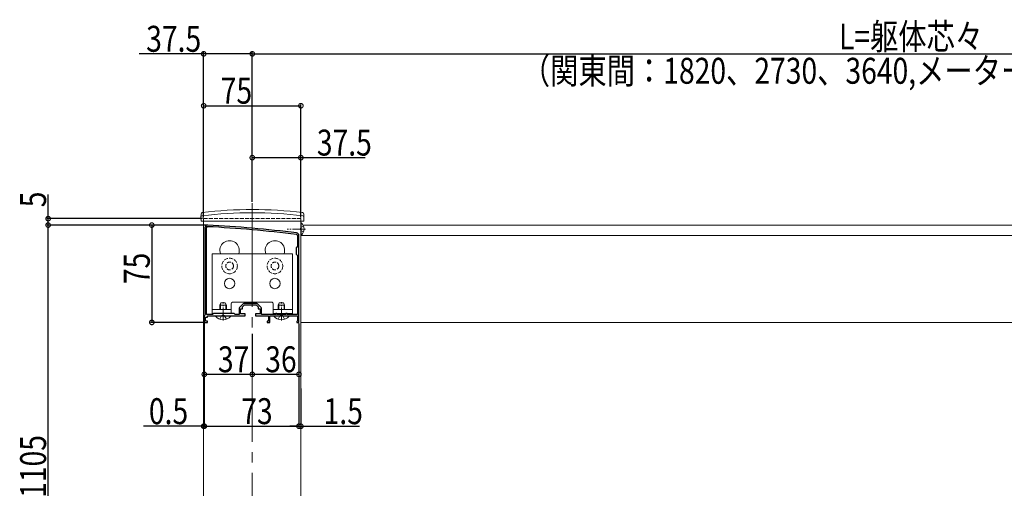
# Model space of a CAD drawing. Extents: x 0 to 1980, y 0 to 3206.
# Drawn here: x 503 to 1263, y 2264 to 2625 of the extents above; entities that cross this region are included whole.
import ezdxf

# ---------------------------------------------------------------- set-up
doc = ezdxf.new("R2010")
doc.units = 0
doc.linetypes.add('YCENTER_1', pattern=[13, 10, -1, 1, -1])
doc.linetypes.add('YHIDDEN_1', pattern=[4, 3, -1])
for name, color, linetype in [('YKK_11', 7, 'CONTINUOUS'), ('YKK_12', 2, 'CONTINUOUS'), ('YKK_13', 4, 'CONTINUOUS'), ('YKK_D', 6, 'CONTINUOUS')]:
    doc.layers.add(name, color=color, linetype=linetype)
doc.styles.get("Standard").update_dxf_attribs({"font": 'txt', "bigfont": 'BIGFONT'})

msp = doc.modelspace()

# ---------------------------------------------------------------- linework, layer by layer
at = {"layer": 'YKK_11', "color": 7, "linetype": 'Continuous', "lineweight": 30, "ltscale": 0.5}
for p, q in [((646.42, 2464.4), (646.42, 2396.9)), ((646.42, 2464.4), (646.42, 2396.9)), ((647.62, 2397.6), (647.62, 2464.4)), ((717.72, 2458.4), (717.72, 2449.7)), ((718.92, 2391.4), (718.92, 2458.4)), ((717.72, 2449.7), (716.92, 2448.9)), ((716.92, 2448.9), (716.92, 2443.9)), ((716.92, 2443.9), (717.72, 2443.1)), ((717.72, 2443.1), (717.72, 2397.6)), ((672.72, 2401.77), (672.72, 2397.6)), ((675.98, 2405.66), (673.16, 2402.83)), ((673.92, 2401.9), (675.42, 2401.9)), ((673.92, 2397.9), (673.92, 2401.9)), ((675.42, 2403.4), (676.92, 2404.9)), ((675.42, 2401.9), (675.42, 2403.4)), ((676.92, 2404.9), (680.96, 2404.9)), ((685.79, 2406.1), (677.04, 2406.1)), ((680.96, 2404.9), (681.14, 2405.02)), ((681.14, 2405.02), (681.69, 2405.02)), ((681.69, 2405.02), (681.88, 2404.9)), ((681.88, 2404.9), (685.92, 2404.9)), ((685.92, 2404.9), (687.42, 2403.4)), ((689.68, 2402.83), (686.85, 2405.66)), ((687.42, 2403.4), (687.42, 2401.9)), ((687.42, 2401.9), (688.92, 2401.9)), ((688.92, 2401.9), (688.92, 2397.9)), ((690.12, 2397.6), (690.12, 2401.77)), ((646.42, 2396.9), (645.92, 2396.4)), ((645.92, 2396.4), (645.92, 2391.4)), ((646.92, 2395.4), (648.42, 2395.4)), ((646.92, 2392.4), (646.92, 2395.4)), ((652.12, 2397.6), (647.62, 2397.6)), ((648.42, 2396.4), (654.96, 2396.4)), ((648.42, 2395.4), (648.42, 2396.4)), ((652.92, 2398.4), (652.12, 2397.6)), ((668.92, 2398.4), (652.92, 2398.4)), ((654.96, 2396.4), (655.14, 2396.52)), ((655.14, 2396.52), (655.69, 2396.52)), ((655.69, 2396.52), (655.88, 2396.4)), ((655.88, 2396.4), (659.96, 2396.4)), ((659.96, 2396.4), (660.14, 2396.52)), ((660.14, 2396.52), (660.69, 2396.52)), ((660.69, 2396.52), (660.88, 2396.4)), ((660.88, 2396.4), (665.96, 2396.4)), ((665.96, 2396.4), (666.14, 2396.52)), ((666.14, 2396.52), (666.69, 2396.52)), ((666.69, 2396.52), (666.88, 2396.4)), ((666.88, 2396.4), (677.42, 2396.4)), ((669.72, 2397.6), (668.92, 2398.4)), ((672.72, 2397.6), (669.72, 2397.6)), ((677.42, 2397.9), (673.92, 2397.9)), ((677.42, 2396.4), (677.42, 2397.9)), ((685.42, 2397.9), (685.42, 2396.4)), ((688.92, 2397.9), (685.42, 2397.9)), ((685.42, 2396.4), (695.42, 2396.4)), ((701.02, 2397.6), (690.12, 2397.6)), ((695.42, 2396.4), (695.42, 2392.4)), ((696.42, 2396.4), (704.96, 2396.4)), ((696.42, 2391.4), (696.42, 2396.4)), ((701.02, 2398.4), (701.02, 2397.6)), ((701.92, 2398.4), (701.02, 2398.4)), ((701.92, 2397.6), (701.92, 2398.4)), ((708.92, 2397.6), (701.92, 2397.6)), ((704.96, 2396.4), (705.14, 2396.52)), ((705.14, 2396.52), (705.69, 2396.52)), ((705.69, 2396.52), (705.88, 2396.4)), ((705.88, 2396.4), (717.92, 2396.4)), ((708.92, 2398.4), (708.92, 2397.6)), ((709.82, 2398.4), (708.92, 2398.4)), ((709.82, 2397.6), (709.82, 2398.4)), ((717.72, 2397.6), (709.82, 2397.6)), ((717.92, 2396.4), (717.92, 2392.69)), ((645.92, 2391.4), (648.42, 2391.4)), ((648.42, 2392.4), (646.92, 2392.4)), ((648.42, 2391.4), (648.42, 2392.4)), ((694.42, 2392.4), (694.42, 2391.4)), ((695.42, 2392.4), (694.42, 2392.4)), ((694.42, 2391.4), (696.42, 2391.4)), ((717.67, 2392.39), (717.42, 2392.1)), ((717.42, 2392.1), (717.42, 2391.4)), ((717.42, 2391.4), (718.92, 2391.4)), ((717.92, 2392.69), (717.67, 2392.39))]:
    msp.add_line(p, q, dxfattribs=at)
for centre, radius, start, end in [((648.42, 2464.4), 2, 86.9684, 180.00001), ((648.42, 2464.4), 0.8, 86.96839, 180.00001), ((595.64, 1467.8), 998.8, 83.01993, 86.96841), ((595.64, 1467.8), 1000, 83.01993, 86.96841), ((716.92, 2458.4), 0.8, 0.00001, 83.01993), ((716.92, 2458.4), 2, 0.00001, 83.01993), ((674.22, 2401.77), 1.5, 134.99999, 179.99998), ((677.04, 2404.6), 1.5, 90.00002, 135.00001), ((685.79, 2404.6), 1.5, 44.99999, 89.99998), ((688.62, 2401.77), 1.5, 0.00002, 45.00001)]:
    msp.add_arc(centre, radius, start, end, dxfattribs=at)
at = {"layer": 'YKK_12', "color": 2, "linetype": 'YCENTER_1', "lineweight": 13, "ltscale": 8}
msp.add_line((682.92, 2483.39), (682.92, 1601.4), dxfattribs=at)
at = {"layer": 'YKK_12', "color": 2, "linetype": 'Continuous', "lineweight": 13}
for p, q in [((645.42, 1601.4), (645.42, 2471.4)), ((720.42, 2030.4), (720.42, 2471.4)), ((720.42, 2391.4), (720.42, 2466.4)), ((1643.71, 2466.4), (722.13, 2466.4)), ((1645.42, 2458.4), (720.42, 2458.4)), ((1645.42, 2391.4), (720.42, 2391.4))]:
    msp.add_line(p, q, dxfattribs=at)
at = {"layer": 'YKK_12', "color": 2, "linetype": 'YHIDDEN_1', "lineweight": 13}
msp.add_line((645.42, 2471.4), (720.42, 2471.4), dxfattribs=at)
at = {"layer": 'YKK_12', "color": 2, "linetype": 'Continuous', "lineweight": 13}
for centre in [(665.42, 2446.9), (700.42, 2446.9)]:
    msp.add_arc(centre, 7.5, 340.52878, 199.47122, dxfattribs=at)
at = {"layer": 'YKK_13', "color": 4, "linetype": 'Continuous', "lineweight": 13}
for p, q in [((643.32, 2472.4), (643.37, 2475.06)), ((643.32, 2472.4), (643.38, 2469.4)), ((722.67, 2469.4), (643.38, 2469.4)), ((722.72, 2472.4), (722.67, 2469.4)), ((722.72, 2472.4), (722.68, 2475.06)), ((720.42, 2458.65), (720.42, 2468.15)), ((720.65, 2468.15), (720.42, 2468.15)), ((720.65, 2458.65), (720.65, 2468.15)), ((720.65, 2458.65), (720.42, 2458.65)), ((713.92, 2444.4), (651.92, 2444.4)), ((651.92, 2444.4), (651.92, 2398.4)), ((713.92, 2398.4), (713.92, 2444.4)), ((651.92, 2401.3), (666.67, 2401.3)), ((658.72, 2406.4), (657.92, 2404.7)), ((657.92, 2401.3), (657.92, 2404.7)), ((662.92, 2404.7), (657.92, 2404.7)), ((658.35, 2401.3), (658.35, 2405.62)), ((662.12, 2406.4), (658.72, 2406.4)), ((662.92, 2404.7), (662.12, 2406.4)), ((662.49, 2401.3), (662.49, 2405.62)), ((662.92, 2401.3), (662.92, 2404.7)), ((666.67, 2405.9), (666.67, 2398.4)), ((698.17, 2406.9), (667.67, 2406.9)), ((699.17, 2405.9), (699.17, 2398.4)), ((699.17, 2401.3), (713.92, 2401.3)), ((703.72, 2406.4), (702.92, 2404.7)), ((702.92, 2401.3), (702.92, 2404.7)), ((707.92, 2404.7), (702.92, 2404.7)), ((703.35, 2401.3), (703.35, 2405.62)), ((707.12, 2406.4), (703.72, 2406.4)), ((707.92, 2404.7), (707.12, 2406.4)), ((707.49, 2401.3), (707.49, 2405.62)), ((707.92, 2401.3), (707.92, 2404.7)), ((651.92, 2398.4), (666.67, 2398.4)), ((654.52, 2396.4), (666.32, 2396.4)), ((654.52, 2396.15), (654.52, 2396.4)), ((666.32, 2396.15), (654.52, 2396.15)), ((666.32, 2396.15), (666.32, 2396.4)), ((699.17, 2398.4), (713.92, 2398.4)), ((699.52, 2396.4), (711.32, 2396.4)), ((699.52, 2396.15), (699.52, 2396.4)), ((711.32, 2396.15), (699.52, 2396.15)), ((702.92, 2397.8), (702.92, 2398.4)), ((707.92, 2397.8), (702.92, 2397.8)), ((702.92, 2397.8), (702.99, 2397.6)), ((703.35, 2397.8), (703.31, 2397.6)), ((703.35, 2397.8), (703.35, 2398.4)), ((707.49, 2397.8), (707.49, 2398.4)), ((707.49, 2397.8), (707.53, 2397.6)), ((707.92, 2397.8), (707.85, 2397.6)), ((707.92, 2397.8), (707.92, 2398.4)), ((711.32, 2396.15), (711.32, 2396.4))]:
    msp.add_line(p, q, dxfattribs=at)
at = {"layer": 'YKK_13', "color": 4, "linetype": 'YCENTER_1', "lineweight": 13}
for p, q in [((723.92, 2463.4), (709.86, 2463.4)), ((660.42, 2392.9), (660.42, 2406.9)), ((705.42, 2392.9), (705.42, 2406.9))]:
    msp.add_line(p, q, dxfattribs=at)
at = {"layer": 'YKK_13', "color": 4, "linetype": 'YHIDDEN_1', "lineweight": 13}
for p, q in [((720.51, 2464.54), (719.9, 2463.4)), ((720.51, 2462.25), (719.9, 2463.4)), ((722.53, 2465.55), (720.51, 2464.54)), ((722.53, 2461.25), (720.51, 2462.25)), ((657.92, 2393.81), (659.27, 2396.53)), ((660.42, 2397.14), (659.27, 2396.53)), ((660.42, 2397.14), (661.56, 2396.53)), ((662.92, 2393.81), (661.56, 2396.53)), ((702.92, 2393.81), (704.27, 2396.53)), ((705.42, 2397.14), (704.27, 2396.53)), ((705.42, 2397.14), (706.56, 2396.53)), ((707.92, 2393.81), (706.56, 2396.53))]:
    msp.add_line(p, q, dxfattribs=at)
for centre, radius in [((665.42, 2434.9), 6), ((700.42, 2434.9), 6), ((665.42, 2434.9), 3), ((700.42, 2434.9), 3)]:
    msp.add_circle(centre, radius, dxfattribs=at)
at = {"layer": 'YKK_13', "color": 4, "linetype": 'Continuous', "lineweight": 13}
for centre in [(665.42, 2421.4), (700.42, 2421.4)]:
    msp.add_circle(centre, 4, dxfattribs=at)
for centre, radius, start, end in [((683.02, 2158.4), 320, 83.0403, 96.9597), ((644.33, 2472.55), 1, 97.02227, 179), ((644.37, 2475.05), 1, 96.9597, 179), ((683.02, 2158.4), 317.53, 82.97773, 97.02227), ((721.68, 2475.05), 1, 1, 83.0403), ((721.72, 2472.55), 1, 1, 82.97773), ((716.82, 2463.4), 6.1, 308.85935, 51.14065), ((667.67, 2405.9), 1, 90, 180), ((698.17, 2405.9), 1, 0, 90), ((660.42, 2401.1), 7.7, 219.98312, 320.01688), ((705.42, 2401.1), 7.7, 219.98312, 320.01688)]:
    msp.add_arc(centre, radius, start, end, dxfattribs=at)
at = {"layer": 'YKK_D', "color": 6, "linetype": 'Continuous'}
for p, q in [((645.42, 2598.4), (595.75, 2598.4)), ((645.42, 2472.4), (645.42, 2599.4)), ((682.92, 2598.4), (645.42, 2598.4)), ((682.92, 2484.39), (682.92, 2599.4)), ((682.92, 2484.39), (682.92, 2599.4)), ((682.92, 2598.4), (1682.92, 2598.4)), ((645.42, 2472.4), (645.42, 2559.4)), ((645.42, 2558.4), (720.42, 2558.4)), ((720.42, 2472.4), (720.42, 2559.4)), ((682.92, 2484.39), (682.92, 2519.4)), ((682.92, 2518.4), (720.42, 2518.4)), ((720.42, 2472.4), (720.42, 2519.4)), ((720.42, 2518.4), (770.09, 2518.4)), ((525.42, 2471.4), (525.42, 2489.88)), ((644.42, 2471.4), (524.42, 2471.4)), ((525.42, 2466.4), (525.42, 2471.4)), ((647.42, 2466.4), (524.42, 2466.4)), ((647.42, 2466.4), (524.42, 2466.4)), ((525.42, 2041.4), (525.42, 2466.4)), ((647.42, 2466.4), (604.42, 2466.4)), ((605.42, 2466.4), (605.42, 2391.4)), ((645.22, 2391.4), (604.42, 2391.4)), ((645.92, 2390.7), (645.92, 2350.4)), ((718.92, 2390.7), (718.92, 2350.4)), ((645.92, 2380.84), (645.92, 2310.4)), ((645.92, 2380.84), (645.92, 2310.4)), ((682.92, 2382.58), (682.92, 2350.4)), ((682.92, 2382.58), (682.92, 2350.4)), ((718.92, 2380.84), (718.92, 2310.4)), ((718.92, 2380.84), (718.92, 2310.4)), ((645.92, 2351.4), (682.92, 2351.4)), ((682.92, 2351.4), (718.92, 2351.4)), ((645.42, 2340.54), (645.42, 2310.4)), ((720.42, 2340.54), (720.42, 2310.4)), ((645.42, 2311.4), (598.9, 2311.4)), ((645.92, 2311.4), (645.42, 2311.4)), ((645.92, 2311.4), (718.92, 2311.4)), ((645.92, 2311.4), (652.92, 2311.4)), ((718.92, 2311.4), (711.92, 2311.4)), ((718.92, 2311.4), (720.42, 2311.4)), ((720.42, 2311.4), (765.56, 2311.4))]:
    msp.add_line(p, q, dxfattribs=at)
at = {"layer": 'YKK_D', "color": 6, "linetype": 'ByBlock', "const_width": 3.5}
for points in [[(645.86, 2598.4, 1), (644.98, 2598.4, 1)], [(683.36, 2598.4, 1), (682.48, 2598.4, 1)], [(682.48, 2598.4, 1), (683.36, 2598.4, 1)], [(645.86, 2558.4, 1), (644.98, 2558.4, 1)], [(719.98, 2558.4, 1), (720.86, 2558.4, 1)], [(683.36, 2518.4, 1), (682.48, 2518.4, 1)], [(719.98, 2518.4, 1), (720.86, 2518.4, 1)], [(525.42, 2470.96, 1), (525.42, 2471.84, 1)], [(525.42, 2466.84, 1), (525.42, 2465.96, 1)], [(525.42, 2465.96, 1), (525.42, 2466.84, 1)], [(605.42, 2465.96, 1), (605.42, 2466.84, 1)], [(605.42, 2391.84, 1), (605.42, 2390.96, 1)], [(646.36, 2351.4, 1), (645.48, 2351.4, 1)], [(683.36, 2351.4, 1), (682.48, 2351.4, 1)], [(682.48, 2351.4, 1), (683.36, 2351.4, 1)], [(718.48, 2351.4, 1), (719.36, 2351.4, 1)], [(644.98, 2311.4, 1), (645.86, 2311.4, 1)], [(646.36, 2311.4, 1), (645.48, 2311.4, 1)], [(646.36, 2311.4, 1), (645.48, 2311.4, 1)], [(718.48, 2311.4, 1), (719.36, 2311.4, 1)], [(718.48, 2311.4, 1), (719.36, 2311.4, 1)], [(720.86, 2311.4, 1), (719.98, 2311.4, 1)]]:
    msp.add_lwpolyline(points, format="xyb", close=True, dxfattribs=at)

# ---------------------------------------------------------------- texts
at = {"layer": 'YKK_D', "color": 6, "width": 0.8}
for s, p in [('L=躯体芯々', (1135.64, 2601.77)), ('37.5', (601.08, 2600)), ('（関東間：1820、2730、3640,メーターモジュール：2000、3000、4000）', (890.92, 2575.36)), ('75', (658.59, 2560)), ('37.5', (732.75, 2520)), ('37', (656.42, 2353)), ('36', (692.92, 2353)), ('0.5', (603.16, 2313)), ('73', (674.42, 2313)), ('1.5', (737.99, 2313))]:
    msp.add_text(s, height=20, dxfattribs=at).set_placement(p)
for s, p in [('5', (523.82, 2480.14)), ('75', (603.82, 2420.9)), ('H=1105', (523.82, 2228.15))]:
    msp.add_text(s, height=20, rotation=90, dxfattribs=at).set_placement(p)

doc.saveas('drawing.dxf')
